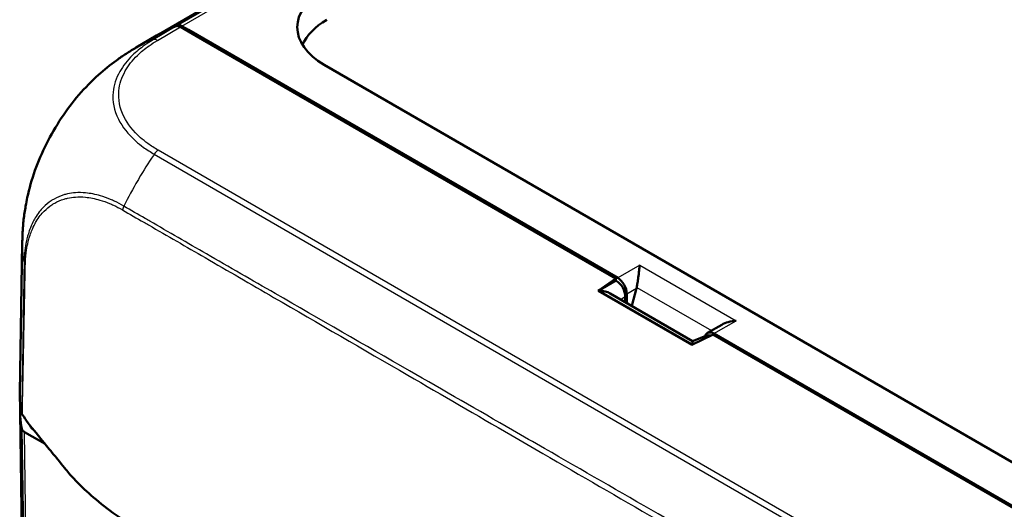
# Model space of a CAD drawing. Units: millimetres. Extents: x 1 to 593, y 1 to 419.
# Drawn here: x 42 to 69, y 44 to 57 of the extents above; entities that cross this region are included whole.
import ezdxf

# ---------------------------------------------------------------- set-up
doc = ezdxf.new("R2010")
doc.units = ezdxf.units.MM
doc.layers.add('Sichtbar (ISO)', color=7, linetype='Continuous', lineweight=50)
doc.layers.add('Sichtbar schmal (ISO)', color=1, linetype='Continuous', lineweight=25)

msp = doc.modelspace()

# ---------------------------------------------------------------- linework, layer by layer
at = {"layer": 'Sichtbar (ISO)'}
for p, q in [((74.23587863, 73.19508193), (45.7993349, 56.77723576)), ((46.38987307, 56.98196635), (46.82548365, 56.73046646)), ((46.42529649, 57.00233946), (46.60977169, 56.89583265)), ((45.7416269, 56.74393901), (45.18863161, 56.41913134)), ((46.60977169, 56.89583265), (46.60473435, 56.85791613)), ((46.60977169, 56.89583265), (46.60977169, 56.85500782)), ((46.60977169, 56.89583265), (58.25444593, 50.17277684)), ((46.82548365, 56.73046646), (58.20810139, 50.15870905)), ((70.87657427, 44.06734175), (50.2915165, 55.95213039)), ((44.94187629, 52.29399733), (44.94192143, 52.29401882)), ((42.0294269, 47.05696959), (42.09604121, 51.12510259)), ((58.20810139, 50.15870905), (57.72416741, 49.82573603)), ((58.20765613, 50.09953672), (57.72416741, 49.82573603)), ((58.20765613, 50.09953672), (58.20810139, 50.15870905)), ((58.20765613, 50.09953672), (58.21743673, 50.09388989)), ((57.72416741, 49.82573603), (60.26534796, 48.35858475)), ((60.28834639, 48.46235625), (58.05116898, 49.75399124)), ((58.49978294, 49.49498385), (58.49978294, 49.74537932)), ((58.7661853, 49.8991868), (58.64032348, 49.41384273)), ((58.46183085, 49.66562905), (58.46071649, 49.51753887)), ((61.07807391, 48.90529931), (60.6908077, 48.68171106)), ((60.26534796, 48.35858475), (60.84207415, 48.63798417)), ((60.84207415, 48.63798417), (72.22469189, 42.06622674)), ((60.86644029, 48.6647412), (72.51111453, 41.94168539)), ((60.28834639, 48.46235625), (60.67374279, 48.60963638)), ((42.03713741, 46.52461682), (42.09308665, 42.82313876)), ((42.71337055, 45.67322732), (42.15488652, 45.99566822)), ((42.40015766, 46.058185), (42.39422487, 46.0616103))]:
    msp.add_line(p, q, dxfattribs=at)
for centre, major_axis, ratio, start_param, end_param in [((52.06655809, 56.97135239), (-2.50685703, 0), 0.5757710364, 5.4991566717, 7.0672139427), ((48.85506874, 49.87477826), (-2.52760082, 7.14217277), 0.6655529639, 0.0115169571, 0.1279389163), ((48.88810873, 49.90028612), (2.52257887, -7.13804645), 0.6665317138, 3.1536970447, 3.2670392052), ((46.35897047, 56.75969124), (-0.08426472, 0.23807214), 0.6655589787, 5.6213637882, 6.2946738862), ((46.39412599, 56.78021902), (0.08408596, -0.23793488), 0.6665317138, 2.4795404073, 3.1536970447), ((52.14067388, 56.15485581), (-2.50685703, 0), 0.5757710364, 5.4991566717, 6.0482431752), ((48.98767359, 49.95266513), (-3.79938322, 6.46626574), 0.5824118522, 6.2830947006, 6.2831499227), ((49.59394075, 50.97635971), (7.49765689, -0.16154089), 0.574635921, 3.144440863, 3.1445629544), ((58.21338165, 49.80687326), (-0.17267599, 0.30443889), 0.5868070359, 3.9352591642, 5.4984592944), ((58.25228614, 49.88575609), (0.17268728, -0.30444015), 0.582366357, 0.7985649555, 2.3606346361), ((57.73187106, 49.53419279), (0.47379614, -0.00197236), 0.630193148, 0.8339289058, 1.5233339603), ((58.51792129, 50.03912061), (0.02759065, -0.36622791), 0.7151868308, 1.1255047517, 1.176842992), ((60.8642805, 48.37772044), (0.17268728, -0.30444015), 0.582366357, 2.3606346361, 3.6636326741), ((60.25764431, 48.07593692), (-0.03070208, -0.38641934), 0.0001274182, 2.4521205592, 3.1416443487), ((60.83156746, 48.29526298), (-0.17402879, 0.3067397), 0.577959667, 5.7155876329, 6.195446331), ((49.52909176, 47.01603476), (-7.5, 0), 0.5773502692, 6.2737316724, 6.4012232966), ((49.53685183, 46.56240382), (7.5, 0), 0.5773502692, 3.0990614809, 3.252834746), ((42.33168341, 46.09772641), (-0.25001904, 0), 0.5773063042, 0.1112336911, 0.7853600872), ((49.53685184, 46.56240382), (-7.25000001, 0), 0.5773502692, 0.097303069, 0.098822042)]:
    msp.add_ellipse(centre, major_axis=major_axis, ratio=ratio, start_param=start_param, end_param=end_param, dxfattribs=at)
for points, knots in [([(44.1629745, 55.67552104), (44.32015665, 55.8151659), (44.48360182, 55.94742854), (44.73981564, 56.13456286), (44.82781379, 56.19518333), (44.95985837, 56.28059199), (45.00357412, 56.30800467), (45.07032009, 56.34879255), (45.09294639, 56.36244203), (45.12781297, 56.38324682), (45.1400447, 56.39050304), (45.16472025, 56.40507923), (45.17739426, 56.41252992), (45.18842294, 56.41900847)], [0, 0, 0, 0, 0.12661140731, 0.12661140731, 0.19053392705, 0.19053392705, 0.22238229156, 0.22238229156, 0.23829098122, 0.23829098122, 0.24674599812, 0.24674599812, 0.25581648224, 0.25581648224, 0.25581648224, 0.25581648224]), ([(42.23294034, 52.35476192), (42.28405796, 52.59578228), (42.35391597, 52.8395559), (42.52904586, 53.32849824), (42.63419951, 53.57374382), (42.87457611, 54.05025432), (43.00875373, 54.28055204), (43.30395922, 54.72568985), (43.46470802, 54.93890921), (43.80232589, 55.33180357), (43.97958244, 55.5125906), (44.1629745, 55.67552104)], [-0.95523417562, -0.95523417562, -0.95523417562, -0.95523417562, -0.80161921269, -0.80161921269, -0.64800424976, -0.64800424976, -0.49438928683, -0.49438928683, -0.3407743239, -0.3407743239, -0.18715936097, -0.18715936097, -0.18715936097, -0.18715936097]), ([(42.09668345, 51.12561521), (42.09703253, 51.14028777), (42.09743001, 51.15717516), (42.09833012, 51.1931211), (42.09884485, 51.21253724), (42.10015041, 51.2571227), (42.10098996, 51.28274698), (42.10330152, 51.34483438), (42.10490535, 51.38140058), (42.10951519, 51.47172734), (42.11279008, 51.5242469), (42.1209831, 51.63320494), (42.12624161, 51.69235672), (42.14006681, 51.814848), (42.14841486, 51.87597675), (42.16681024, 51.99820203), (42.1770032, 52.06051621), (42.20167266, 52.2004507), (42.21663217, 52.27786865), (42.23294034, 52.35476192)], [0, 0, 0, 0, 0.01146906479, 0.01146906479, 0.0232890691, 0.0232890691, 0.03848772654, 0.03848772654, 0.06068995425, 0.06068995425, 0.09506527554, 0.09506527554, 0.13263690708, 0.13263690708, 0.16940355156, 0.16940355156, 0.20727777487, 0.20727777487, 0.25465961254, 0.25465961254, 0.25465961254, 0.25465961254]), ([(58.85556007, 50.51983025), (58.84936763, 50.47962918), (58.84267107, 50.42856548), (58.82836756, 50.31247147), (58.82073157, 50.24744114), (58.80680022, 50.13813207), (58.80013878, 50.08805677), (58.78587616, 49.99626621), (58.77854139, 49.95446198), (58.77036963, 49.91676792)], [0, 0, 0, 0, 0.04194306762, 0.04194306762, 0.08388613525, 0.08388613525, 0.11228337336, 0.11228337336, 0.136272882, 0.136272882, 0.136272882, 0.136272882]), ([(61.0780845, 48.9052853), (61.12951782, 48.93491722), (61.18853192, 48.9590591), (61.32226468, 48.99697144), (61.39792413, 49.0082194), (61.46755443, 49.01179461)], [0.417500501989, 0.417500501989, 0.417500501989, 0.417500501989, 0.453217715379, 0.453217715379, 0.495160783002, 0.495160783002, 0.495160783002, 0.495160783002]), ([(42.08127975, 46.50610135), (42.08259935, 46.49967693), (42.08466475, 46.4933109), (42.0902588, 46.48078326), (42.0937808, 46.4746357), (42.09800447, 46.46864519)], [-0.01344479233, -0.01344479233, -0.01344479233, -0.01344479233, -0.006721559712, -0.006721559712, 0, 0, 0, 0]), ([(42.25333252, 46.23969007), (42.33415033, 46.13968757), (42.46265288, 45.9808989), (42.77221772, 45.60100639), (42.88788834, 45.45917653), (42.99952094, 45.32244858), (43.19221681, 45.08418311), (43.27763283, 44.98103654)], [0.058418116526, 0.058418116526, 0.058418116526, 0.058418116526, 0.102917693176, 0.102917693176, 0.121436702276, 0.121436702276, 0.125456583325, 0.125456583325, 0.125456583325, 0.125456583325]), ([(42.39422487, 46.0616103), (42.37394766, 46.07331736), (42.35730979, 46.08695193), (42.3327716, 46.11688075), (42.32505328, 46.132953), (42.32222404, 46.1494285)], [0, 0, 0, 0, 0.017205789128, 0.017205789128, 0.034411583863, 0.034411583863, 0.034411583863, 0.034411583863]), ([(43.39815635, 44.83923021), (43.56860763, 44.64562967), (43.83263592, 44.37285698), (44.44231835, 43.88572724), (44.6530044, 43.73066118), (44.93872535, 43.53857728), (44.99695237, 43.50035237), (45.05361687, 43.46387501)], [0.05528625291, 0.05528625291, 0.05528625291, 0.05528625291, 0.25546984689, 0.25546984689, 0.34821848618, 0.34821848618, 0.37270219592, 0.37270219592, 0.37270219592, 0.37270219592])]:
    msp.add_open_spline(points, degree=3, knots=knots, dxfattribs=at)
for points in [[(42.09800447, 46.46864519), (42.14409881, 46.40326874), (42.20440042, 46.31331684), (42.25333252, 46.23969007)], [(43.27763283, 44.98103654), (43.3115611, 44.94006571), (43.35139768, 44.89266398), (43.39815635, 44.83923021)]]:
    msp.add_open_spline(points, degree=3, dxfattribs=at)
at = {"layer": 'Sichtbar schmal (ISO)'}
for p, q in [((74.60603594, 73.35526367), (46.30812659, 57.01745808)), ((46.42529649, 57.00233946), (74.70956774, 73.33227108)), ((46.27289097, 56.99710336), (45.65201122, 56.63242303)), ((45.76302478, 56.61378033), (46.38987307, 56.98196635)), ((45.67469512, 53.52741295), (66.75429701, 41.35709912)), ((66.86464786, 41.4654657), (45.78632298, 53.63504225)), ((58.85556007, 50.51983025), (58.25444593, 50.17277684)), ((58.85556007, 50.51983025), (61.46755443, 49.01179461)), ((58.21743673, 50.09388989), (57.75559167, 49.83234605)), ((60.28136493, 48.37409018), (57.75559167, 49.83234605)), ((58.49978294, 49.74537932), (58.7661853, 49.8991868)), ((58.77036963, 49.91676792), (60.80017928, 48.74485677)), ((58.33177949, 49.59198068), (58.46183085, 49.66562905)), ((60.86644029, 48.6647412), (61.46755443, 49.01179461)), ((60.28136493, 48.37409018), (60.35707837, 48.40302425)), ((42.08320951, 46.08170429), (42.13915387, 42.38054883)), ((42.21081997, 42.29523493), (42.15488652, 45.99566822)), ((42.32227442, 46.15436012), (42.32222404, 46.1494285)), ((42.39422487, 46.0616103), (42.39426417, 46.06545126))]:
    msp.add_line(p, q, dxfattribs=at)
for centre, major_axis, ratio, start_param, end_param in [((48.98767359, 49.95266513), (-3.79938322, 6.46626574), 0.5824118522, 6.1667300889, 6.2830947006), ((45.76302478, 56.40965619), (-0.12661493, 0.2155659), 0.582290937, 5.4936937899, 6.1667628865), ((48.95928088, 50.66966229), (-3.78497693, -6.47495521), 0.5737247569, 4.6091546564, 4.7079672941), ((48.95928088, 50.66966229), (-3.78497693, -6.47495521), 0.5737247569, 4.6040977317, 4.6091546564), ((45.78644743, 53.43098995), (0.12718404, 0.21523062), 0.5840168329, 0.7919770881, 1.461789003), ((48.95928088, 50.66966229), (-3.78497693, -6.47495521), 0.5737247569, 4.7159127283, 4.8219228523), ((48.95928088, 50.66966229), (-3.78497693, -6.47495521), 0.5737247569, 4.7079672941, 4.7159127283), ((49.59394075, 50.97635971), (7.49765689, -0.16154089), 0.574635921, 3.1445629544, 3.1680573554), ((49.59394075, 50.97635971), (7.49765689, -0.16154089), 0.574635921, 3.1680573554, 3.2105821971), ((49.59394075, 50.97635971), (7.49765689, -0.16154089), 0.574635921, 3.2105821971, 3.2535528935), ((49.59394075, 50.97635971), (7.49765689, -0.16154089), 0.574635921, 3.2535528935, 3.2698721765)]:
    msp.add_ellipse(centre, major_axis=major_axis, ratio=ratio, start_param=start_param, end_param=end_param, dxfattribs=at)
for points, knots in [([(45.65177611, 56.63234214), (45.65171525, 56.63230665), (45.6516544, 56.63227117), (45.65159353, 56.63223568), (45.57148833, 56.5855287), (45.49153854, 56.53414649), (45.2953064, 56.39557843), (45.18548497, 56.30440943), (44.94484562, 56.06922026), (44.82952691, 55.92163613), (44.64134996, 55.58681351), (44.57978297, 55.39709165), (44.53799541, 54.96154979), (44.58627923, 54.71403245), (44.81046738, 54.26539528), (44.97028695, 54.06463226), (45.24074296, 53.82594518), (45.30881802, 53.77150374), (45.47304806, 53.65254127), (45.57941669, 53.58758356), (45.67527541, 53.52827733)], [-1.1389500474, -1.1389500474, -1.1389500474, -1.1389500474, -1.1388989031, -1.1388989031, -1.1388989031, -1.0715901163, -1.0715901163, -0.9622470313, -0.9622470313, -0.802044097, -0.802044097, -0.6139842797, -0.6139842797, -0.3699597717, -0.3699597717, -0.1520368914, -0.1520368914, -0.0852239764, -0.0852239764, -0.000016764, -0.000016764, -0.000016764, -0.000016764]), ([(45.78644743, 53.6351141), (45.6871833, 53.69377124), (45.59049315, 53.754044), (45.43327308, 53.86885687), (45.36827377, 53.92115862), (45.10925308, 54.15095121), (44.9559544, 54.34352364), (44.74182168, 54.77429857), (44.69658048, 55.01253286), (44.73584525, 55.42968995), (44.79480305, 55.61154681), (44.97452501, 55.93227797), (45.08459922, 56.07357537), (45.31494121, 56.29900047), (45.42041254, 56.38659327), (45.60808443, 56.51908041), (45.68359395, 56.56745365), (45.76247232, 56.61350741), (45.76264215, 56.61360657), (45.76281198, 56.61370572), (45.76298181, 56.61380487)], [0, 0, 0, 0, 0.0852239764, 0.0852239764, 0.1520368914, 0.1520368914, 0.3699597717, 0.3699597717, 0.6139842797, 0.6139842797, 0.802044097, 0.802044097, 0.9622470313, 0.9622470313, 1.0715901163, 1.0715901163, 1.1388989031, 1.1388989031, 1.1388989031, 1.1390438189, 1.1390438189, 1.1390438189, 1.1390438189]), ([(42.23293826, 52.35476955), (42.23398307, 52.35968432), (42.23503534, 52.36460383), (42.28580203, 52.60051237), (42.35311797, 52.83517861), (42.55269212, 53.39510368), (42.70011196, 53.7218949), (43.06461361, 54.38130207), (43.29104531, 54.71847677), (43.73617645, 55.26341726), (43.94636505, 55.48315322), (44.16301377, 55.67556546)], [-0.95523418966, -0.95523418966, -0.95523418966, -0.95523418966, -0.95206944308, -0.95206944308, -0.80362352861, -0.80362352861, -0.60004790182, -0.60004790182, -0.37059335729, -0.37059335729, -0.18715943321, -0.18715943321, -0.18715943321, -0.18715943321]), ([(44.85291806, 52.12036429), (44.77120271, 52.16944556), (44.68268578, 52.21444907), (44.56257731, 52.26993476), (44.52724771, 52.28548825), (44.40043649, 52.33866683), (44.30924107, 52.37167108), (44.08131524, 52.43962761), (43.94614189, 52.46646682), (43.72166928, 52.4875637), (43.63018687, 52.48892981), (43.46605864, 52.4775567), (43.39267575, 52.4669276), (43.28749081, 52.44333134), (43.25390842, 52.43445783), (43.12907157, 52.39636939), (43.04167793, 52.35903696), (42.93290949, 52.29755615), (42.90695323, 52.28163204), (42.80561267, 52.21435148), (42.73462109, 52.15557037), (42.63039016, 52.04969291), (42.59361027, 52.00766949), (42.51893243, 51.91177284), (42.48166762, 51.85708264), (42.43516009, 51.77898659), (42.42346483, 51.75838438), (42.37677271, 51.6720368), (42.34479543, 51.60292899), (42.29614961, 51.47908329), (42.27774002, 51.42611663), (42.24701719, 51.32546453), (42.23421587, 51.27828958), (42.20359795, 51.15071365), (42.18789328, 51.06854756), (42.17566178, 50.98387232)], [8.0811752041, 8.0811752041, 8.0811752041, 8.0811752041, 8.1500662897, 8.1500662897, 8.1789017834, 8.1789017834, 8.2541017331, 8.2541017331, 8.3691053188, 8.3691053188, 8.4513430418, 8.4513430418, 8.5211479595, 8.5211479595, 8.5546629509, 8.5546629509, 8.647897643, 8.647897643, 8.6778967261, 8.6778967261, 8.7675788141, 8.7675788141, 8.820482451, 8.820482451, 8.8812444105, 8.8812444105, 8.9024592628, 8.9024592628, 8.9685248554, 8.9685248554, 9.0151277244, 9.0151277244, 9.0544101257, 9.0544101257, 9.1191035062, 9.1191035062, 9.1191035062, 9.1191035062]), ([(42.21147501, 50.92917591), (42.2233855, 51.00658827), (42.23831412, 51.08166928), (42.26757738, 51.20106186), (42.28021658, 51.24676159), (42.31046327, 51.34422201), (42.32855935, 51.39551752), (42.37629461, 51.51543854), (42.40761, 51.582357), (42.45327634, 51.66592135), (42.4647108, 51.68585547), (42.51016816, 51.76139337), (42.54656424, 51.81422205), (42.61943701, 51.90671768), (42.6552982, 51.94719248), (42.75690117, 52.04913786), (42.82606931, 52.10570943), (42.9247275, 52.17067569), (42.94999009, 52.18607169), (43.05586262, 52.24561629), (43.14088328, 52.28197347), (43.26228359, 52.31895686), (43.29493583, 52.32756017), (43.39720144, 52.35043118), (43.46855779, 52.3607554), (43.62816604, 52.372039), (43.71714204, 52.37098237), (43.93546881, 52.3512024), (44.06692294, 52.3255552), (44.28871395, 52.2602122), (44.37741512, 52.22846746), (44.50100675, 52.17700179), (44.53536673, 52.1619463), (44.65217117, 52.10802174), (44.73473442, 52.0652893), (44.81617506, 52.01666329), (44.81624038, 52.01662429), (44.8163057, 52.01658529), (44.81637101, 52.01654629)], [-9.1155594008, -9.1155594008, -9.1155594008, -9.1155594008, -9.0544101257, -9.0544101257, -9.0151277244, -9.0151277244, -8.9685248554, -8.9685248554, -8.9024592628, -8.9024592628, -8.8812444105, -8.8812444105, -8.820482451, -8.820482451, -8.7675788141, -8.7675788141, -8.6778967261, -8.6778967261, -8.647897643, -8.647897643, -8.5546629509, -8.5546629509, -8.5211479595, -8.5211479595, -8.4513430418, -8.4513430418, -8.3691053188, -8.3691053188, -8.2541017331, -8.2541017331, -8.1789017834, -8.1789017834, -8.1500662897, -8.1500662897, -8.081120544, -8.081120544, -8.081120544, -8.0810652481, -8.0810652481, -8.0810652481, -8.0810652481]), ([(65.9616043, 39.98235164), (65.76597982, 40.09077807), (65.57292181, 40.20424313), (64.82495823, 40.63085221), (64.27015096, 40.94867845), (63.16044039, 41.58514003), (62.60706445, 41.90319845), (61.15449374, 42.73872101), (60.25487656, 43.25665821), (58.32785565, 44.36541632), (57.29907731, 44.95701038), (55.98178237, 45.71423603), (55.69319776, 45.88010983), (54.47007884, 46.58309859), (53.53534587, 47.12023571), (51.3857089, 48.3554463), (50.17023137, 49.05371675), (48.33470079, 50.10973857), (47.71472369, 50.4667451), (46.58168362, 51.12042107), (46.06966681, 51.4165374), (45.51713219, 51.73597429), (45.47522109, 51.76022221), (45.24025058, 51.89635641), (45.0454335, 52.00591737), (44.85294655, 52.12037401)], [2.1159020284, 2.1159020284, 2.1159020284, 2.1159020284, 2.2800551013, 2.2800551013, 2.749696195, 2.749696195, 3.2196169279, 3.2196169279, 3.9817625387, 3.9817625387, 4.8538257594, 4.8538257594, 5.0984745831, 5.0984745831, 5.8907162538, 5.8907162538, 6.9206304258, 6.9206304258, 7.4472515086, 7.4472515086, 7.8813210976, 7.8813210976, 7.9169498546, 7.9169498546, 8.0810656057, 8.0810656057, 8.0810656057, 8.0810656057]), ([(44.81635656, 52.0164725), (45.01042879, 51.90195091), (45.20437107, 51.79337304), (45.43950913, 51.65767191), (45.4814423, 51.63350187), (46.03418959, 51.31507742), (46.54596439, 51.01936987), (47.67846613, 50.36486541), (48.29789697, 50.00639802), (50.13140711, 48.94461751), (51.34510952, 48.24100157), (53.49166231, 46.99689526), (54.4250397, 46.4559238), (55.6464262, 45.74811646), (55.93460534, 45.58112226), (57.25007056, 44.81887605), (58.27748411, 44.22366061), (60.20225193, 43.10916852), (61.10097057, 42.58910859), (62.55195544, 41.748937), (63.1046796, 41.42874128), (64.2127343, 40.78591579), (64.76605676, 40.46408731), (65.51257991, 40.03004768), (65.70327987, 39.9157071), (65.90031099, 39.8034397)], [-8.0810656059, -8.0810656059, -8.0810656059, -8.0810656059, -7.9169498546, -7.9169498546, -7.8813210976, -7.8813210976, -7.4472515086, -7.4472515086, -6.9206304258, -6.9206304258, -5.8907162538, -5.8907162538, -5.0984745831, -5.0984745831, -4.8538257594, -4.8538257594, -3.9817625387, -3.9817625387, -3.2196169279, -3.2196169279, -2.749696195, -2.749696195, -2.2800551013, -2.2800551013, -2.1163190826, -2.1163190826, -2.1163190826, -2.1163190826]), ([(42.17566178, 50.98387232), (42.17521399, 50.9807724), (42.17477073, 50.97766917), (42.17267724, 50.96284572), (42.1710878, 50.9510887), (42.16227363, 50.88279357), (42.15642011, 50.82498258), (42.14951882, 50.71262395), (42.14832405, 50.65862501), (42.14674819, 50.60203868), (42.14652896, 50.59470874), (42.14626359, 50.58679036), (42.14624031, 50.58610278), (42.14621679, 50.58541515)], [9.119103506174, 9.119103506174, 9.119103506174, 9.119103506174, 9.121471906335, 9.121471906335, 9.130407705168, 9.130407705168, 9.173168187891, 9.173168187891, 9.21030336817, 9.21030336817, 9.215923759794, 9.215923759794, 9.216459797686, 9.216459797686, 9.216459797686, 9.216459797686]), ([(42.17944839, 50.52697594), (42.17947343, 50.52770326), (42.17949827, 50.52843087), (42.17978114, 50.53679076), (42.18001657, 50.54445402), (42.18172112, 50.60290726), (42.18308498, 50.6542322), (42.19017499, 50.76151043), (42.19603958, 50.81744633), (42.20486106, 50.8838496), (42.20645101, 50.89527774), (42.20920035, 50.91418461), (42.21032339, 50.92169093), (42.21147501, 50.92917591)], [-9.21645979769, -9.21645979769, -9.21645979769, -9.21645979769, -9.21592375979, -9.21592375979, -9.21030336817, -9.21030336817, -9.17316818789, -9.17316818789, -9.13040770517, -9.13040770517, -9.12147190634, -9.12147190634, -9.11555940078, -9.11555940078, -9.11555940078, -9.11555940078]), ([(42.14597043, 50.58561574), (42.14334424, 50.40427135), (42.14022224, 50.22576847), (42.13271766, 49.74593019), (42.1279641, 49.44668794), (42.11996111, 48.93982241), (42.11668002, 48.73237532), (42.10959464, 48.28312528), (42.10575618, 48.04149872), (42.10035557, 47.69792327), (42.09878087, 47.59603757), (42.09640312, 47.44641925), (42.09563092, 47.3985358), (42.09247617, 47.20314289), (42.09019614, 47.05511958), (42.08545277, 46.77467639), (42.08272707, 46.64347566), (42.08127975, 46.50610135)], [9.21596561828, 9.21596561828, 9.21596561828, 9.21596561828, 9.34805424021, 9.34805424021, 9.56764325425, 9.56764325425, 9.71982407313, 9.71982407313, 9.89713296627, 9.89713296627, 9.97175248933, 9.97175248933, 10.00692855058, 10.00692855058, 10.11530472839, 10.11530472839, 10.21368982742, 10.21368982742, 10.21368982742, 10.21368982742]), ([(42.09800447, 46.46864519), (42.09970303, 46.60308788), (42.10294694, 46.73475751), (42.1089312, 47.01476485), (42.11188911, 47.16184145), (42.11581689, 47.35618888), (42.11677502, 47.40388799), (42.11973006, 47.55291512), (42.12169291, 47.65431242), (42.12839907, 47.996079), (42.13315696, 48.23668864), (42.14202669, 48.68381008), (42.14615656, 48.89027252), (42.15627833, 49.39478951), (42.16230943, 49.69280888), (42.17005218, 50.07821598), (42.1718383, 50.16503498), (42.17364854, 50.25198971)], [-10.21413537576, -10.21413537576, -10.21413537576, -10.21413537576, -10.11530472839, -10.11530472839, -10.00692855058, -10.00692855058, -9.97175248933, -9.97175248933, -9.89713296627, -9.89713296627, -9.71982407313, -9.71982407313, -9.56764325425, -9.56764325425, -9.34805424021, -9.34805424021, -9.28380132241, -9.28380132241, -9.28380132241, -9.28380132241])]:
    msp.add_open_spline(points, degree=3, knots=knots, dxfattribs=at)
for points, weights in [([(44.85294655, 52.12037401), (44.83545853, 52.08597506), (44.82306009, 52.05076826), (44.81635656, 52.0164725)], [1, 0.983725895269, 0.983725895269, 1]), ([(42.14621674, 50.58541356), (42.15026391, 50.5648448), (42.16150539, 50.54507649), (42.17944836, 50.5269753)], [0.999999979815, 0.985386544146, 0.985386550874, 1])]:
    msp.add_rational_spline(points, weights, degree=3, dxfattribs=at)
msp.add_open_spline([(42.17364854, 50.25198971), (42.17554577, 50.34312311), (42.17745893, 50.43445033), (42.17920651, 50.52721233)], degree=3, dxfattribs=at)

doc.saveas('drawing.dxf')
